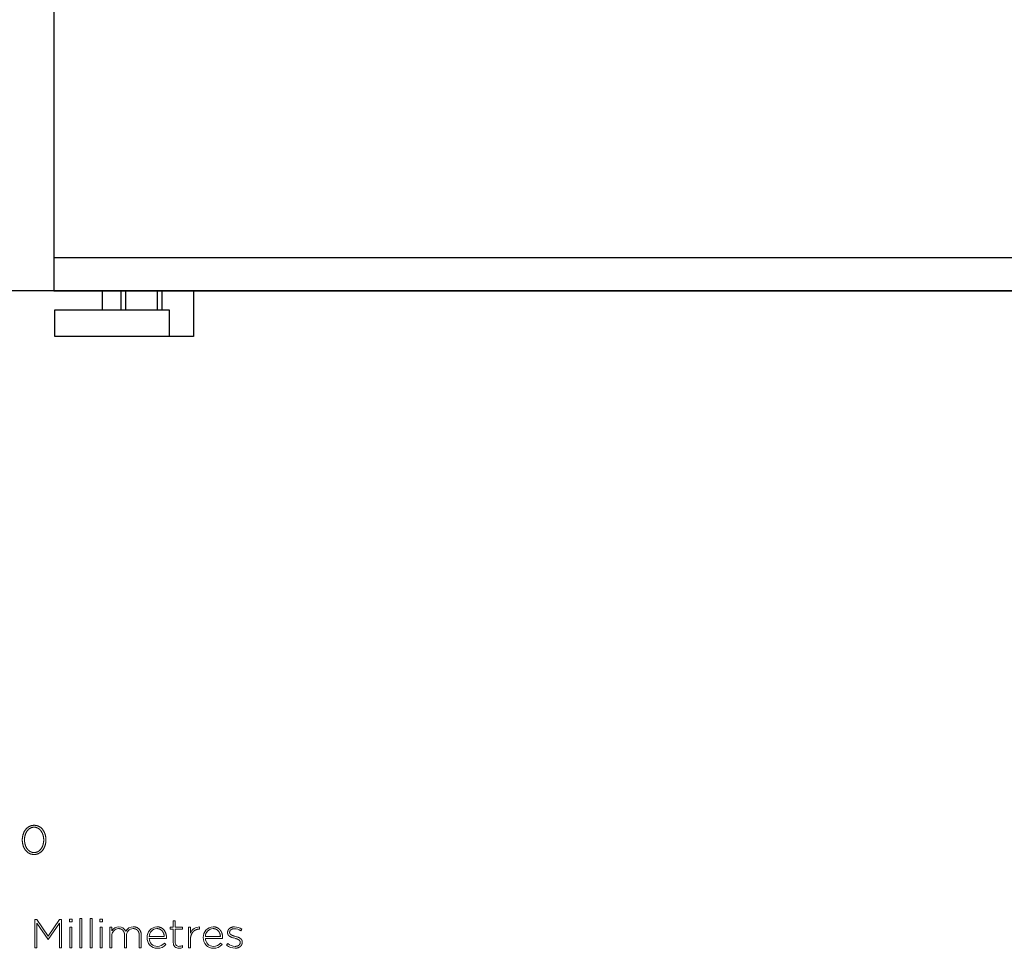
# Model space of a CAD drawing. Units: millimetres. Extents: x -6 to 3715, y 0 to 3835.
# Drawn here: x 407 to 924, y 0 to 488 of the extents above; entities that cross this region are included whole.
import ezdxf

# ---------------------------------------------------------------- set-up
doc = ezdxf.new("R2010")
doc.units = ezdxf.units.MM
doc.header["$MEASUREMENT"] = 0
doc.layers.add('Fisher & Paykel', color=7, linetype='Continuous', true_color=0x000000)

msp = doc.modelspace()

# ---------------------------------------------------------------- linework, layer by layer
at = {"layer": 'Fisher & Paykel', "color": 178, "linetype": 'Continuous', "true_color": 0x000000}
for p, q in [((425, 362.76), (1325, 362.76)), ((450.6, 335.31), (450.6, 345.31)), ((460.4, 335.31), (460.4, 345.31)), ((462.65, 345.31), (462.65, 335.31)), ((479.35, 345.31), (479.35, 335.31)), ((481.65, 345.31), (481.65, 335.31))]:
    msp.add_line(p, q, dxfattribs=at)
at = {"layer": 'Fisher & Paykel', "color": 5, "true_color": 0x0000ff}
msp.add_line((3715.2, 345.31), (0, 345.31), dxfattribs=at)
at = {"layer": 'Fisher & Paykel', "color": 178, "linetype": 'Continuous', "true_color": 0x000000}
for points in [[(1325, 345.31), (1325, 2111.31), (880, 2111.31), (880, 2085.31), (870, 2085.31), (870, 2111.31), (425, 2111.31), (425, 345.31), (1325, 345.31)], [(498.35, 345.31), (498.35, 321.31), (425.5, 321.31), (425.5, 335.31), (485.5, 335.31), (485.5, 321.31)]]:
    msp.add_lwpolyline(points, dxfattribs=at)
at = {"layer": 'Fisher & Paykel', "color": 168, "lineweight": 9, "true_color": 0x141618}
for points in [[(408.46, 56.97), (408.46, 57.01), (408.46, 57.2), (408.47, 57.39), (408.47, 57.58), (408.49, 57.77), (408.5, 57.95), (408.52, 58.14), (408.54, 58.32), (408.57, 58.51), (408.6, 58.69), (408.63, 58.87), (408.67, 59.05), (408.71, 59.23), (408.75, 59.41), (408.79, 59.58), (408.84, 59.76), (408.9, 59.93), (408.95, 60.1), (409.01, 60.26), (409.07, 60.43), (409.14, 60.59), (409.2, 60.75), (409.27, 60.91), (409.35, 61.07), (409.42, 61.22), (409.5, 61.38), (409.59, 61.53), (409.67, 61.67), (409.76, 61.82), (409.85, 61.96), (409.95, 62.1), (410.04, 62.23), (410.14, 62.37), (410.24, 62.5), (410.35, 62.63), (410.46, 62.75), (410.57, 62.87), (410.68, 62.99), (410.8, 63.1), (410.92, 63.21), (411.04, 63.32), (411.16, 63.42), (411.29, 63.52), (411.42, 63.62), (411.55, 63.71), (411.68, 63.8), (411.82, 63.89), (411.96, 63.97), (412.1, 64.04), (412.25, 64.12), (412.39, 64.19), (412.54, 64.25), (412.69, 64.31), (412.85, 64.37), (413, 64.42), (413.16, 64.46), (413.32, 64.51), (413.48, 64.54), (413.65, 64.57), (413.81, 64.6), (413.98, 64.63), (414.15, 64.64), (414.33, 64.66), (414.5, 64.66), (414.68, 64.67), (414.86, 64.66), (415.03, 64.66), (415.2, 64.64), (415.37, 64.63), (415.54, 64.6), (415.71, 64.58), (415.87, 64.54), (416.04, 64.51), (416.2, 64.47), (416.35, 64.42), (416.51, 64.37), (416.66, 64.31), (416.81, 64.25), (416.96, 64.19), (417.1, 64.12), (417.25, 64.05), (417.39, 63.98), (417.53, 63.89), (417.66, 63.81), (417.8, 63.72), (417.93, 63.63), (418.06, 63.54), (418.18, 63.44), (418.3, 63.33), (418.42, 63.23), (418.54, 63.12), (418.66, 63), (418.77, 62.89), (418.88, 62.77), (418.99, 62.65), (419.09, 62.52), (419.19, 62.39), (419.29, 62.26), (419.39, 62.12), (419.48, 61.99), (419.57, 61.84), (419.66, 61.7), (419.74, 61.56), (419.82, 61.41), (419.9, 61.26), (419.98, 61.1), (420.05, 60.95), (420.12, 60.79), (420.19, 60.63), (420.25, 60.46), (420.31, 60.3), (420.37, 60.13), (420.43, 59.96), (420.48, 59.79), (420.52, 59.62), (420.57, 59.45), (420.61, 59.27), (420.65, 59.09), (420.69, 58.91), (420.72, 58.73), (420.75, 58.55), (420.77, 58.37), (420.79, 58.18), (420.81, 58), (420.83, 57.81), (420.84, 57.62), (420.85, 57.43), (420.85, 57.24), (420.86, 57.05), (420.86, 57.01), (420.85, 56.82), (420.85, 56.63), (420.84, 56.44), (420.83, 56.25), (420.81, 56.06), (420.79, 55.87), (420.77, 55.69), (420.74, 55.51), (420.72, 55.32), (420.68, 55.14), (420.65, 54.96), (420.61, 54.78), (420.57, 54.61), (420.52, 54.43), (420.47, 54.26), (420.42, 54.09), (420.36, 53.92), (420.31, 53.75), (420.24, 53.58), (420.18, 53.42), (420.11, 53.26), (420.04, 53.1), (419.97, 52.94), (419.89, 52.79), (419.81, 52.64), (419.73, 52.49), (419.64, 52.34), (419.56, 52.2), (419.46, 52.05), (419.37, 51.92), (419.27, 51.78), (419.17, 51.65), (419.07, 51.52), (418.97, 51.39), (418.86, 51.27), (418.75, 51.14), (418.63, 51.03), (418.52, 50.91), (418.4, 50.8), (418.28, 50.7), (418.15, 50.59), (418.03, 50.49), (417.9, 50.39), (417.77, 50.3), (417.63, 50.21), (417.49, 50.13), (417.36, 50.05), (417.21, 49.97), (417.07, 49.9), (416.92, 49.83), (416.77, 49.77), (416.62, 49.71), (416.47, 49.65), (416.31, 49.6), (416.16, 49.55), (416, 49.51), (415.83, 49.47), (415.67, 49.44), (415.5, 49.41), (415.33, 49.39), (415.16, 49.37), (414.99, 49.36), (414.81, 49.35), (414.64, 49.35), (414.46, 49.35), (414.28, 49.36), (414.11, 49.37), (413.94, 49.39), (413.77, 49.41), (413.6, 49.44), (413.44, 49.47), (413.28, 49.51), (413.12, 49.55), (412.96, 49.6), (412.81, 49.65), (412.65, 49.7), (412.5, 49.76), (412.35, 49.83), (412.21, 49.89), (412.06, 49.96), (411.92, 50.04), (411.79, 50.12), (411.65, 50.21), (411.52, 50.29), (411.39, 50.39), (411.26, 50.48), (411.13, 50.58), (411.01, 50.68), (410.89, 50.79), (410.77, 50.9), (410.66, 51.01), (410.54, 51.13), (410.43, 51.25), (410.33, 51.37), (410.22, 51.5), (410.12, 51.63), (410.02, 51.76), (409.93, 51.89), (409.83, 52.03), (409.74, 52.17), (409.65, 52.32), (409.57, 52.46), (409.49, 52.61), (409.41, 52.76), (409.33, 52.92), (409.26, 53.07), (409.19, 53.23), (409.12, 53.39), (409.06, 53.55), (409, 53.72), (408.94, 53.88), (408.89, 54.05), (408.84, 54.22), (408.79, 54.4), (408.74, 54.57), (408.7, 54.75), (408.66, 54.92), (408.63, 55.1), (408.6, 55.28), (408.57, 55.47), (408.54, 55.65), (408.52, 55.83), (408.5, 56.02), (408.49, 56.21), (408.47, 56.4), (408.47, 56.58), (408.46, 56.77), (408.46, 56.97)], [(419.7, 56.97), (419.7, 57.01), (419.7, 57.17), (419.7, 57.33), (419.69, 57.49), (419.68, 57.65), (419.67, 57.81), (419.65, 57.97), (419.63, 58.13), (419.61, 58.28), (419.59, 58.44), (419.56, 58.6), (419.53, 58.75), (419.5, 58.9), (419.47, 59.05), (419.43, 59.21), (419.39, 59.35), (419.35, 59.5), (419.3, 59.65), (419.25, 59.8), (419.2, 59.94), (419.15, 60.08), (419.1, 60.22), (419.04, 60.36), (418.98, 60.5), (418.92, 60.63), (418.85, 60.76), (418.78, 60.89), (418.71, 61.02), (418.64, 61.15), (418.57, 61.27), (418.49, 61.4), (418.41, 61.52), (418.33, 61.63), (418.25, 61.75), (418.16, 61.86), (418.07, 61.97), (417.98, 62.07), (417.89, 62.18), (417.8, 62.28), (417.7, 62.38), (417.6, 62.47), (417.5, 62.56), (417.4, 62.65), (417.29, 62.74), (417.18, 62.82), (417.07, 62.9), (416.96, 62.97), (416.85, 63.05), (416.73, 63.12), (416.62, 63.18), (416.5, 63.24), (416.38, 63.3), (416.25, 63.35), (416.13, 63.4), (416, 63.45), (415.87, 63.49), (415.74, 63.53), (415.61, 63.56), (415.48, 63.59), (415.34, 63.61), (415.2, 63.63), (415.06, 63.65), (414.92, 63.66), (414.78, 63.67), (414.64, 63.67), (414.49, 63.67), (414.35, 63.66), (414.21, 63.65), (414.07, 63.64), (413.93, 63.62), (413.8, 63.59), (413.66, 63.56), (413.53, 63.53), (413.4, 63.49), (413.27, 63.45), (413.15, 63.41), (413.02, 63.36), (412.9, 63.3), (412.78, 63.25), (412.66, 63.19), (412.54, 63.12), (412.43, 63.05), (412.32, 62.98), (412.21, 62.91), (412.1, 62.83), (411.99, 62.75), (411.89, 62.66), (411.79, 62.58), (411.69, 62.49), (411.59, 62.39), (411.49, 62.29), (411.4, 62.19), (411.31, 62.09), (411.22, 61.99), (411.13, 61.88), (411.05, 61.77), (410.96, 61.65), (410.88, 61.54), (410.81, 61.42), (410.73, 61.3), (410.66, 61.17), (410.59, 61.05), (410.52, 60.92), (410.45, 60.79), (410.39, 60.66), (410.33, 60.53), (410.27, 60.39), (410.21, 60.25), (410.16, 60.11), (410.1, 59.97), (410.06, 59.83), (410.01, 59.68), (409.96, 59.54), (409.92, 59.39), (409.88, 59.24), (409.85, 59.09), (409.81, 58.94), (409.78, 58.79), (409.75, 58.63), (409.73, 58.48), (409.7, 58.32), (409.68, 58.17), (409.67, 58.01), (409.65, 57.85), (409.64, 57.69), (409.62, 57.37), (409.62, 57.05), (409.62, 57.01), (409.62, 56.85), (409.62, 56.69), (409.63, 56.53), (409.64, 56.37), (409.65, 56.21), (409.67, 56.05), (409.69, 55.89), (409.71, 55.74), (409.73, 55.58), (409.76, 55.43), (409.79, 55.27), (409.82, 55.12), (409.85, 54.97), (409.89, 54.82), (409.93, 54.67), (409.97, 54.52), (410.02, 54.37), (410.06, 54.23), (410.11, 54.09), (410.17, 53.94), (410.22, 53.8), (410.28, 53.67), (410.34, 53.53), (410.4, 53.39), (410.47, 53.26), (410.53, 53.13), (410.6, 53), (410.67, 52.87), (410.75, 52.75), (410.83, 52.63), (410.9, 52.51), (410.99, 52.39), (411.07, 52.28), (411.15, 52.16), (411.24, 52.05), (411.33, 51.95), (411.43, 51.84), (411.52, 51.74), (411.62, 51.64), (411.72, 51.55), (411.82, 51.46), (411.92, 51.37), (412.02, 51.28), (412.13, 51.2), (412.24, 51.12), (412.35, 51.04), (412.47, 50.97), (412.58, 50.9), (412.7, 50.84), (412.82, 50.78), (412.94, 50.72), (413.06, 50.67), (413.19, 50.62), (413.31, 50.57), (413.44, 50.53), (413.57, 50.49), (413.7, 50.46), (413.84, 50.43), (413.97, 50.4), (414.11, 50.38), (414.25, 50.36), (414.39, 50.35), (414.53, 50.35), (414.68, 50.34), (414.82, 50.35), (414.97, 50.35), (415.11, 50.36), (415.25, 50.38), (415.38, 50.4), (415.52, 50.43), (415.65, 50.45), (415.78, 50.49), (415.91, 50.52), (416.04, 50.57), (416.17, 50.61), (416.29, 50.66), (416.42, 50.71), (416.54, 50.77), (416.65, 50.83), (416.77, 50.9), (416.89, 50.96), (417, 51.04), (417.11, 51.11), (417.22, 51.19), (417.32, 51.27), (417.43, 51.36), (417.53, 51.44), (417.63, 51.53), (417.73, 51.63), (417.82, 51.73), (417.92, 51.83), (418.01, 51.93), (418.1, 52.04), (418.19, 52.14), (418.27, 52.25), (418.35, 52.37), (418.43, 52.48), (418.51, 52.6), (418.59, 52.72), (418.66, 52.85), (418.73, 52.97), (418.8, 53.1), (418.87, 53.23), (418.93, 53.36), (418.99, 53.5), (419.05, 53.63), (419.11, 53.77), (419.16, 53.91), (419.21, 54.05), (419.26, 54.19), (419.31, 54.34), (419.35, 54.48), (419.39, 54.63), (419.43, 54.78), (419.47, 54.93), (419.5, 55.08), (419.54, 55.23), (419.56, 55.39), (419.59, 55.54), (419.61, 55.7), (419.63, 55.85), (419.65, 56.01), (419.67, 56.17), (419.68, 56.33), (419.69, 56.49), (419.7, 56.64), (419.7, 56.8), (419.7, 56.97)], [(438.73, 15.79), (439.77, 15.79), (439.77, 0.35), (438.73, 0.35), (438.73, 15.79)], [(444.02, 15.79), (445.07, 15.79), (445.07, 0.35), (444.02, 0.35), (444.02, 15.79)], [(415.01, 15.16), (416.05, 15.16), (422.06, 6.4), (428.06, 15.16), (429.11, 15.16), (429.11, 0.35), (428, 0.35), (428, 13.21), (422.08, 4.68), (421.99, 4.68), (416.08, 13.21), (416.08, 0.35), (415.01, 0.35), (415.01, 15.16)], [(433.3, 15.37), (434.61, 15.37), (434.61, 13.95), (433.3, 13.95), (433.3, 15.37)], [(433.43, 11.14), (434.48, 11.14), (434.48, 0.35), (433.43, 0.35), (433.43, 11.14)], [(449.19, 15.37), (450.49, 15.37), (450.49, 13.95), (449.19, 13.95), (449.19, 15.37)], [(449.32, 11.14), (450.36, 11.14), (450.36, 0.35), (449.32, 0.35), (449.32, 11.14)]]:
    msp.add_lwpolyline(points, dxfattribs=at)
for points in [[(454.46, 11.14), (455.51, 11.14), (455.51, 9.21, -0.284781), (459.14, 11.39, -0.303442), (462.82, 9.06, -0.285642), (466.75, 11.39), (466.87, 11.39), (466.99, 11.39), (467.11, 11.38), (467.22, 11.37), (467.34, 11.36), (467.45, 11.35), (467.56, 11.33), (467.67, 11.31), (467.78, 11.29), (467.89, 11.26), (467.99, 11.24), (468.1, 11.21), (468.2, 11.18), (468.3, 11.14), (468.4, 11.11), (468.49, 11.07), (468.59, 11.03), (468.68, 10.99), (468.78, 10.94), (468.87, 10.89), (468.96, 10.84), (469.04, 10.79), (469.13, 10.74), (469.21, 10.68), (469.29, 10.62), (469.37, 10.56), (469.45, 10.5), (469.53, 10.43), (469.6, 10.37), (469.67, 10.3), (469.75, 10.23), (469.81, 10.16), (469.88, 10.08), (469.95, 10), (470.01, 9.93), (470.07, 9.84), (470.13, 9.76), (470.19, 9.68), (470.24, 9.59), (470.3, 9.5), (470.35, 9.41), (470.4, 9.32), (470.44, 9.23), (470.49, 9.13), (470.53, 9.04), (470.57, 8.94), (470.61, 8.84), (470.65, 8.73), (470.68, 8.63), (470.72, 8.52), (470.75, 8.42), (470.77, 8.31), (470.8, 8.2), (470.82, 8.09), (470.85, 7.97), (470.86, 7.86), (470.88, 7.74), (470.9, 7.62), (470.91, 7.5), (470.92, 7.38), (470.93, 7.26), (470.93, 7.14), (470.94, 7.01), (470.94, 6.89), (470.94, 0.35), (469.89, 0.35), (469.89, 6.76), (469.89, 6.98), (469.88, 7.08), (469.88, 7.18), (469.87, 7.29), (469.86, 7.39), (469.85, 7.49), (469.83, 7.59), (469.82, 7.68), (469.8, 7.78), (469.78, 7.87), (469.77, 7.96), (469.74, 8.05), (469.72, 8.14), (469.7, 8.23), (469.67, 8.32), (469.64, 8.4), (469.61, 8.48), (469.58, 8.56), (469.55, 8.64), (469.51, 8.72), (469.48, 8.8), (469.44, 8.87), (469.4, 8.95), (469.36, 9.02), (469.32, 9.09), (469.27, 9.16), (469.23, 9.22), (469.18, 9.29), (469.13, 9.35), (469.08, 9.41), (469.03, 9.47), (468.98, 9.53), (468.92, 9.59), (468.87, 9.64), (468.81, 9.69), (468.75, 9.75), (468.69, 9.79), (468.63, 9.84), (468.57, 9.89), (468.5, 9.93), (468.44, 9.98), (468.37, 10.02), (468.3, 10.05), (468.23, 10.09), (468.16, 10.13), (468.09, 10.16), (468.01, 10.19), (467.94, 10.22), (467.86, 10.25), (467.79, 10.28), (467.71, 10.3), (467.63, 10.32), (467.54, 10.34), (467.46, 10.36), (467.38, 10.38), (467.29, 10.39), (467.21, 10.4), (467.12, 10.42), (467.03, 10.42), (466.94, 10.43), (466.85, 10.44), (466.76, 10.44), (466.66, 10.44, 0.437768), (463.22, 6.63), (463.22, 0.35), (462.18, 0.35), (462.18, 6.82), (462.17, 6.92), (462.17, 7.03), (462.17, 7.13), (462.16, 7.23), (462.15, 7.33), (462.14, 7.43), (462.13, 7.52), (462.12, 7.62), (462.1, 7.71), (462.09, 7.81), (462.07, 7.9), (462.05, 7.99), (462.03, 8.08), (462, 8.16), (461.98, 8.25), (461.95, 8.33), (461.92, 8.41), (461.89, 8.5), (461.86, 8.58), (461.83, 8.65), (461.79, 8.73), (461.76, 8.81), (461.72, 8.88), (461.68, 8.95), (461.64, 9.02), (461.6, 9.09), (461.55, 9.16), (461.51, 9.22), (461.46, 9.29), (461.41, 9.35), (461.36, 9.41), (461.31, 9.47), (461.26, 9.53), (461.21, 9.59), (461.15, 9.64), (461.09, 9.69), (461.04, 9.74), (460.98, 9.79), (460.92, 9.84), (460.85, 9.89), (460.79, 9.93), (460.73, 9.97), (460.66, 10.01), (460.59, 10.05), (460.52, 10.09), (460.45, 10.12), (460.38, 10.16), (460.31, 10.19), (460.24, 10.22), (460.16, 10.25), (460.08, 10.27), (460.01, 10.3), (459.93, 10.32), (459.85, 10.34), (459.77, 10.36), (459.69, 10.38), (459.6, 10.39), (459.52, 10.4), (459.43, 10.41), (459.35, 10.42), (459.26, 10.43), (459.17, 10.44), (459.08, 10.44), (458.99, 10.44, 0.418675), (455.51, 6.57), (455.51, 0.35), (454.46, 0.35), (454.46, 11.14)], [(474, 5.72), (474, 5.76, -0.421309), (479.17, 11.39), (479.31, 11.39), (479.45, 11.39), (479.59, 11.38), (479.73, 11.36), (479.86, 11.35), (480, 11.33), (480.13, 11.31), (480.26, 11.28), (480.39, 11.25), (480.52, 11.22), (480.64, 11.18), (480.76, 11.15), (480.89, 11.1), (481.01, 11.06), (481.12, 11.01), (481.24, 10.96), (481.35, 10.91), (481.46, 10.85), (481.57, 10.79), (481.68, 10.73), (481.79, 10.66), (481.89, 10.59), (481.99, 10.52), (482.09, 10.45), (482.19, 10.37), (482.29, 10.29), (482.38, 10.21), (482.47, 10.13), (482.56, 10.04), (482.65, 9.95), (482.73, 9.86), (482.81, 9.77), (482.89, 9.67), (482.97, 9.57), (483.05, 9.47), (483.12, 9.37), (483.19, 9.26), (483.26, 9.15), (483.33, 9.05), (483.39, 8.93), (483.45, 8.82), (483.51, 8.71), (483.57, 8.59), (483.62, 8.47), (483.68, 8.35), (483.72, 8.22), (483.77, 8.1), (483.82, 7.97), (483.86, 7.84), (483.9, 7.71), (483.93, 7.58), (483.97, 7.45), (484, 7.31), (484.03, 7.18), (484.05, 7.04), (484.08, 6.9), (484.1, 6.76), (484.12, 6.62), (484.13, 6.48), (484.14, 6.33), (484.15, 6.19), (484.16, 6.04), (484.17, 5.89), (484.17, 5.74), (484.15, 5.32), (475.11, 5.32, 0.408707), (479.38, 1.07, 0.219306), (483.12, 2.76), (483.85, 2.13, -0.226293), (479.34, 0.09, -0.42519), (474, 5.72)], [(483.03, 6.25), (483.02, 6.46), (482.99, 6.66), (482.96, 6.86), (482.93, 7.06), (482.88, 7.25), (482.86, 7.35), (482.83, 7.45), (482.81, 7.54), (482.78, 7.64), (482.75, 7.73), (482.71, 7.83), (482.68, 7.92), (482.64, 8.01), (482.61, 8.1), (482.57, 8.19), (482.52, 8.28), (482.48, 8.36), (482.44, 8.45), (482.39, 8.53), (482.34, 8.62), (482.29, 8.7), (482.24, 8.78), (482.19, 8.86), (482.14, 8.94), (482.08, 9.01), (482.02, 9.09), (481.96, 9.16), (481.9, 9.23), (481.84, 9.3), (481.77, 9.37), (481.71, 9.44), (481.64, 9.51), (481.57, 9.57), (481.5, 9.63), (481.42, 9.69), (481.35, 9.75), (481.27, 9.8), (481.19, 9.86), (481.11, 9.91), (481.03, 9.96), (480.94, 10), (480.86, 10.05), (480.77, 10.09), (480.68, 10.13), (480.59, 10.17), (480.5, 10.21), (480.4, 10.24), (480.31, 10.27), (480.21, 10.3), (480.11, 10.33), (480.01, 10.35), (479.9, 10.37), (479.8, 10.39), (479.69, 10.4), (479.58, 10.42), (479.47, 10.43), (479.36, 10.43), (479.24, 10.44), (479.13, 10.44, 0.398008), (475.11, 6.25), (483.03, 6.25)], [(487.77, 3.12), (487.77, 10.19), (486.19, 10.19), (486.19, 11.14), (487.77, 11.14), (487.77, 14.59), (488.82, 14.59), (488.82, 11.14), (492.64, 11.14), (492.64, 10.19), (488.82, 10.19), (488.82, 3.23, 0.493822), (491, 1.13, 0.113369), (492.6, 1.51), (492.6, 0.54, -0.115806), (490.82, 0.16, -0.467163), (487.77, 3.12)], [(495.71, 11.14), (496.76, 11.14), (496.76, 8.07, -0.308908), (501.59, 11.31), (501.59, 10.17), (501.48, 10.17), (501.36, 10.17), (501.24, 10.16), (501.13, 10.16), (501.01, 10.15), (500.9, 10.13), (500.78, 10.12), (500.67, 10.1), (500.55, 10.08), (500.44, 10.06), (500.33, 10.03), (500.22, 10), (500.11, 9.97), (500, 9.94), (499.89, 9.9), (499.78, 9.86), (499.68, 9.82), (499.57, 9.77), (499.47, 9.73), (499.37, 9.68), (499.27, 9.62), (499.17, 9.57), (499.07, 9.51), (498.97, 9.45), (498.88, 9.39), (498.78, 9.32), (498.69, 9.25), (498.6, 9.18), (498.51, 9.11), (498.42, 9.03), (498.34, 8.95), (498.25, 8.87), (498.17, 8.79), (498.09, 8.7), (498.01, 8.61), (497.94, 8.52), (497.86, 8.42), (497.79, 8.33), (497.72, 8.23), (497.65, 8.13), (497.59, 8.02), (497.52, 7.91), (497.46, 7.8), (497.4, 7.69), (497.34, 7.58), (497.29, 7.46), (497.24, 7.34), (497.19, 7.22), (497.14, 7.09), (497.1, 6.97), (497.05, 6.84), (497.01, 6.71), (496.98, 6.57), (496.94, 6.44), (496.91, 6.3), (496.88, 6.15), (496.86, 6.01), (496.83, 5.86), (496.81, 5.71), (496.8, 5.56), (496.78, 5.41), (496.77, 5.25), (496.76, 5.09), (496.76, 4.93), (496.76, 4.77), (496.76, 0.35), (495.71, 0.35), (495.71, 11.14)], [(503.48, 5.72), (503.48, 5.76, -0.421309), (508.65, 11.39), (508.79, 11.39), (508.93, 11.39), (509.07, 11.38), (509.21, 11.36), (509.35, 11.35), (509.48, 11.33), (509.61, 11.31), (509.74, 11.28), (509.87, 11.25), (510, 11.22), (510.13, 11.18), (510.25, 11.15), (510.37, 11.1), (510.49, 11.06), (510.61, 11.01), (510.72, 10.96), (510.84, 10.91), (510.95, 10.85), (511.06, 10.79), (511.17, 10.73), (511.27, 10.66), (511.38, 10.59), (511.48, 10.52), (511.58, 10.45), (511.67, 10.37), (511.77, 10.29), (511.86, 10.21), (511.95, 10.13), (512.04, 10.04), (512.13, 9.95), (512.22, 9.86), (512.3, 9.77), (512.38, 9.67), (512.46, 9.57), (512.53, 9.47), (512.6, 9.37), (512.68, 9.26), (512.74, 9.15), (512.81, 9.05), (512.87, 8.93), (512.94, 8.82), (513, 8.71), (513.05, 8.59), (513.11, 8.47), (513.16, 8.35), (513.21, 8.22), (513.25, 8.1), (513.3, 7.97), (513.34, 7.84), (513.38, 7.71), (513.42, 7.58), (513.45, 7.45), (513.48, 7.31), (513.51, 7.18), (513.54, 7.04), (513.56, 6.9), (513.58, 6.76), (513.6, 6.62), (513.62, 6.48), (513.63, 6.33), (513.64, 6.19), (513.64, 6.04), (513.65, 5.89), (513.65, 5.74), (513.63, 5.32), (504.59, 5.32, 0.408707), (508.87, 1.07, 0.219306), (512.6, 2.76), (513.33, 2.13, -0.226293), (508.82, 0.09, -0.42519), (503.48, 5.72)], [(512.52, 6.25), (512.5, 6.46), (512.48, 6.66), (512.45, 6.86), (512.41, 7.06), (512.37, 7.25), (512.34, 7.35), (512.32, 7.45), (512.29, 7.54), (512.26, 7.64), (512.23, 7.73), (512.2, 7.83), (512.16, 7.92), (512.13, 8.01), (512.09, 8.1), (512.05, 8.19), (512.01, 8.28), (511.97, 8.36), (511.92, 8.45), (511.88, 8.53), (511.83, 8.62), (511.78, 8.7), (511.73, 8.78), (511.67, 8.86), (511.62, 8.94), (511.56, 9.01), (511.51, 9.09), (511.45, 9.16), (511.38, 9.23), (511.32, 9.3), (511.26, 9.37), (511.19, 9.44), (511.12, 9.51), (511.05, 9.57), (510.98, 9.63), (510.91, 9.69), (510.83, 9.75), (510.75, 9.8), (510.67, 9.86), (510.59, 9.91), (510.51, 9.96), (510.43, 10), (510.34, 10.05), (510.25, 10.09), (510.16, 10.13), (510.07, 10.17), (509.98, 10.21), (509.89, 10.24), (509.79, 10.27), (509.69, 10.3), (509.59, 10.33), (509.49, 10.35), (509.39, 10.37), (509.28, 10.39), (509.17, 10.4), (509.06, 10.42), (508.95, 10.43), (508.84, 10.43), (508.73, 10.44), (508.61, 10.44, 0.398008), (504.59, 6.25), (512.52, 6.25)], [(515.74, 1.7), (516.36, 2.53, 0.165534), (520.27, 1.11), (520.4, 1.11), (520.47, 1.11), (520.54, 1.12), (520.6, 1.12), (520.67, 1.13), (520.74, 1.14), (520.8, 1.15), (520.87, 1.16), (520.93, 1.17), (520.99, 1.18), (521.06, 1.19), (521.12, 1.21), (521.18, 1.22), (521.24, 1.24), (521.3, 1.25), (521.36, 1.27), (521.41, 1.29), (521.47, 1.31), (521.53, 1.33), (521.58, 1.36), (521.64, 1.38), (521.69, 1.41), (521.74, 1.43), (521.8, 1.46), (521.85, 1.48), (521.9, 1.51), (521.95, 1.54), (521.99, 1.57), (522.04, 1.6), (522.09, 1.64), (522.13, 1.67), (522.18, 1.7), (522.22, 1.74), (522.26, 1.77), (522.3, 1.81), (522.34, 1.85), (522.38, 1.89), (522.42, 1.93), (522.45, 1.97), (522.49, 2.01), (522.52, 2.05), (522.55, 2.09), (522.58, 2.13), (522.61, 2.18), (522.64, 2.22), (522.66, 2.27), (522.69, 2.32), (522.71, 2.36), (522.74, 2.41), (522.76, 2.46), (522.78, 2.51), (522.8, 2.56), (522.81, 2.61), (522.83, 2.66), (522.84, 2.72), (522.85, 2.77), (522.86, 2.82), (522.87, 2.88), (522.88, 2.93), (522.89, 2.99), (522.89, 3.05), (522.89, 3.1), (522.89, 3.16), (522.89, 3.2), (522.89, 3.26), (522.89, 3.32), (522.89, 3.35), (522.88, 3.38), (522.88, 3.41), (522.88, 3.43), (522.87, 3.46), (522.87, 3.49), (522.86, 3.51), (522.86, 3.54), (522.85, 3.57), (522.85, 3.59), (522.84, 3.62), (522.83, 3.64), (522.82, 3.67), (522.82, 3.69), (522.81, 3.72), (522.8, 3.74), (522.79, 3.77), (522.78, 3.79), (522.77, 3.82), (522.76, 3.84), (522.75, 3.86), (522.73, 3.89), (522.72, 3.91), (522.71, 3.93), (522.7, 3.95), (522.68, 3.98), (522.67, 4), (522.66, 4.02), (522.63, 4.06), (522.6, 4.1), (522.56, 4.14), (522.53, 4.18), (522.5, 4.22), (522.46, 4.26), (522.42, 4.3), (522.38, 4.33), (522.34, 4.37), (522.3, 4.41), (522.26, 4.44), (522.21, 4.47), (522.17, 4.51), (522.12, 4.54), (522.07, 4.57), (522.02, 4.6), (521.97, 4.63), (521.92, 4.66), (521.81, 4.72), (521.7, 4.78), (521.59, 4.83), (521.47, 4.88), (521.35, 4.93), (521.23, 4.98), (521.1, 5.03), (520.84, 5.12), (520.57, 5.2), (520.01, 5.36), (519.34, 5.56), (519, 5.66), (518.67, 5.77), (518.51, 5.83), (518.35, 5.89), (518.2, 5.95), (518.04, 6.02), (517.9, 6.08), (517.75, 6.16), (517.61, 6.23), (517.54, 6.27), (517.47, 6.31), (517.41, 6.35), (517.34, 6.4), (517.28, 6.44), (517.22, 6.48), (517.16, 6.53), (517.1, 6.58), (517.04, 6.63), (516.98, 6.67), (516.93, 6.73), (516.88, 6.78), (516.83, 6.83), (516.78, 6.89), (516.73, 6.94), (516.69, 7), (516.64, 7.06), (516.62, 7.09), (516.6, 7.12), (516.58, 7.15), (516.56, 7.18), (516.55, 7.21), (516.53, 7.25), (516.51, 7.28), (516.49, 7.31), (516.48, 7.35), (516.46, 7.38), (516.45, 7.41), (516.43, 7.45), (516.42, 7.48), (516.4, 7.52), (516.39, 7.55), (516.38, 7.59), (516.37, 7.63), (516.36, 7.66), (516.35, 7.7), (516.34, 7.74), (516.33, 7.78), (516.32, 7.82), (516.31, 7.86), (516.3, 7.9), (516.3, 7.94), (516.29, 7.98), (516.28, 8.06), (516.27, 8.15), (516.27, 8.23), (516.27, 8.32), (516.27, 8.37), (516.27, 8.45), (516.27, 8.53), (516.28, 8.61), (516.29, 8.69), (516.29, 8.77), (516.31, 8.84), (516.32, 8.92), (516.34, 8.99), (516.35, 9.07), (516.37, 9.14), (516.39, 9.22), (516.42, 9.29), (516.44, 9.36), (516.47, 9.43), (516.5, 9.5), (516.53, 9.57), (516.56, 9.63), (516.6, 9.7), (516.64, 9.76), (516.67, 9.83), (516.72, 9.89), (516.76, 9.95), (516.8, 10.01), (516.85, 10.07), (516.89, 10.13), (516.94, 10.19), (516.99, 10.25), (517.05, 10.3), (517.1, 10.36), (517.15, 10.41), (517.21, 10.46), (517.27, 10.51), (517.33, 10.56), (517.39, 10.61), (517.46, 10.65), (517.52, 10.7), (517.59, 10.74), (517.65, 10.78), (517.72, 10.82), (517.79, 10.86), (517.86, 10.9), (517.94, 10.94), (518.01, 10.97), (518.09, 11.01), (518.17, 11.04), (518.24, 11.07), (518.32, 11.1), (518.41, 11.13), (518.49, 11.15), (518.57, 11.18), (518.66, 11.2), (518.74, 11.22), (518.83, 11.24), (518.92, 11.26), (519.01, 11.28), (519.1, 11.29), (519.19, 11.31), (519.28, 11.32), (519.38, 11.33), (519.47, 11.34), (519.57, 11.34), (519.66, 11.35), (519.76, 11.35), (519.86, 11.35, -0.138805), (523.73, 10.17), (523.17, 9.3, 0.142738), (519.82, 10.38), (519.68, 10.37), (519.54, 10.37), (519.48, 10.36), (519.41, 10.36), (519.34, 10.35), (519.28, 10.34), (519.22, 10.33), (519.15, 10.32), (519.09, 10.31), (519.03, 10.3), (518.97, 10.28), (518.91, 10.27), (518.85, 10.25), (518.8, 10.23), (518.74, 10.22), (518.69, 10.2), (518.63, 10.18), (518.58, 10.16), (518.53, 10.14), (518.47, 10.11), (518.42, 10.09), (518.37, 10.07), (518.33, 10.04), (518.28, 10.01), (518.23, 9.99), (518.19, 9.96), (518.14, 9.93), (518.1, 9.9), (518.06, 9.87), (518.01, 9.84), (517.97, 9.81), (517.94, 9.78), (517.9, 9.74), (517.86, 9.71), (517.83, 9.67), (517.79, 9.64), (517.76, 9.6), (517.73, 9.56), (517.7, 9.53), (517.67, 9.49), (517.64, 9.45), (517.61, 9.41), (517.58, 9.37), (517.56, 9.33), (517.54, 9.29), (517.51, 9.24), (517.49, 9.2), (517.47, 9.16), (517.45, 9.11), (517.44, 9.07), (517.42, 9.02), (517.41, 8.98), (517.39, 8.93), (517.38, 8.88), (517.37, 8.84), (517.36, 8.79), (517.35, 8.74), (517.35, 8.69), (517.34, 8.64), (517.34, 8.59), (517.34, 8.54), (517.34, 8.49), (517.34, 8.45), (517.34, 8.42), (517.34, 8.39), (517.34, 8.37), (517.34, 8.34), (517.34, 8.31), (517.35, 8.29), (517.35, 8.26), (517.35, 8.23), (517.36, 8.21), (517.36, 8.18), (517.37, 8.16), (517.37, 8.13), (517.38, 8.11), (517.39, 8.08), (517.4, 8.06), (517.4, 8.03), (517.41, 8.01), (517.42, 7.98), (517.43, 7.96), (517.44, 7.94), (517.45, 7.91), (517.46, 7.89), (517.47, 7.87), (517.48, 7.85), (517.5, 7.83), (517.51, 7.8), (517.52, 7.78), (517.53, 7.76), (517.55, 7.74), (517.56, 7.72), (517.58, 7.7), (517.59, 7.68), (517.61, 7.66), (517.62, 7.64), (517.66, 7.6), (517.69, 7.56), (517.73, 7.52), (517.76, 7.48), (517.8, 7.45), (517.84, 7.41), (517.89, 7.37), (517.93, 7.34), (517.97, 7.31), (518.02, 7.27), (518.07, 7.24), (518.12, 7.21), (518.17, 7.18), (518.22, 7.15), (518.27, 7.12), (518.38, 7.06), (518.49, 7), (518.61, 6.95), (518.73, 6.9), (518.85, 6.84), (518.98, 6.8), (519.24, 6.7), (519.51, 6.61), (519.79, 6.52), (520.37, 6.36), (521.03, 6.16), (521.35, 6.06), (521.67, 5.95), (521.83, 5.89), (521.98, 5.82), (522.13, 5.76), (522.28, 5.69), (522.42, 5.62), (522.56, 5.54), (522.63, 5.5), (522.69, 5.46), (522.76, 5.42), (522.82, 5.38), (522.89, 5.33), (522.95, 5.29), (523.01, 5.24), (523.07, 5.2), (523.13, 5.15), (523.18, 5.1), (523.24, 5.05), (523.29, 5), (523.34, 4.95), (523.39, 4.89), (523.44, 4.84), (523.48, 4.78), (523.53, 4.72), (523.57, 4.66), (523.61, 4.6), (523.65, 4.54), (523.68, 4.48), (523.72, 4.41), (523.75, 4.34), (523.78, 4.28), (523.81, 4.21), (523.84, 4.14), (523.86, 4.06), (523.88, 3.99), (523.9, 3.91), (523.92, 3.83), (523.93, 3.76), (523.94, 3.67), (523.95, 3.59), (523.96, 3.51), (523.96, 3.42), (523.96, 3.33), (523.96, 3.29), (523.96, 3.2), (523.96, 3.11), (523.95, 3.02), (523.94, 2.94), (523.93, 2.85), (523.92, 2.77), (523.9, 2.68), (523.89, 2.6), (523.87, 2.52), (523.84, 2.44), (523.82, 2.36), (523.79, 2.28), (523.77, 2.21), (523.74, 2.13), (523.7, 2.06), (523.67, 1.98), (523.63, 1.91), (523.59, 1.84), (523.55, 1.77), (523.51, 1.71), (523.47, 1.64), (523.42, 1.57), (523.37, 1.51), (523.32, 1.45), (523.27, 1.38), (523.22, 1.32), (523.16, 1.27), (523.11, 1.21), (523.05, 1.15), (522.99, 1.1), (522.93, 1.04), (522.87, 0.99), (522.8, 0.94), (522.74, 0.89), (522.67, 0.84), (522.6, 0.8), (522.53, 0.75), (522.46, 0.71), (522.39, 0.67), (522.31, 0.63), (522.24, 0.59), (522.16, 0.55), (522.08, 0.52), (522, 0.48), (521.92, 0.45), (521.84, 0.42), (521.76, 0.39), (521.67, 0.36), (521.59, 0.33), (521.5, 0.31), (521.41, 0.29), (521.33, 0.26), (521.24, 0.24), (521.15, 0.23), (521.06, 0.21), (520.96, 0.2), (520.87, 0.18), (520.78, 0.17), (520.68, 0.16), (520.59, 0.15), (520.49, 0.15), (520.4, 0.14), (520.3, 0.14), (520.2, 0.14, -0.161907), (515.74, 1.7)]]:
    msp.add_lwpolyline(points, format="xyb", dxfattribs=at)

doc.saveas('drawing.dxf')
